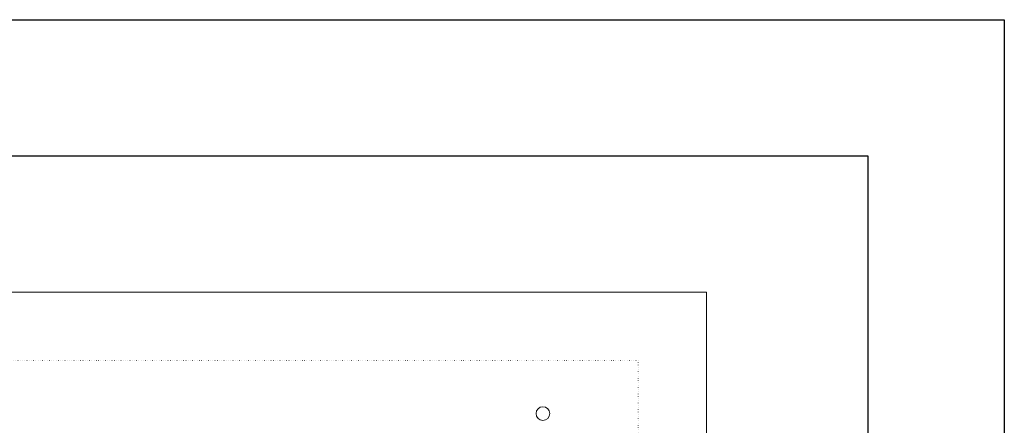
# Model space of a CAD drawing. Units: millimetres. Extents: x 501276 to 514916, y 4114352 to 4124152.
# Drawn here: x 502261 to 503075, y 4119086 to 4119421 of the extents above; entities that cross this region are included whole.
import ezdxf

# ---------------------------------------------------------------- set-up
doc = ezdxf.new("R2010")
doc.units = ezdxf.units.MM
doc.header["$LTSCALE"] = 10
doc.linetypes.add('DOT', pattern=[0.25, 0, -0.25])
for name, color, linetype, lineweight in [('izdüşüm', 3, 'DOT', 30), ('sıva-1', 30, 'Continuous', 9), ('tretuvar', 2, 'Continuous', 15)]:
    doc.layers.add(name, color=color, linetype=linetype, lineweight=lineweight)
doc.layers.add('Yol Tarama', color=253, linetype='Continuous')

msp = doc.modelspace()

# ---------------------------------------------------------------- linework, layer by layer
at = {"layer": 'izdüşüm', "color": 9, "lineweight": 13, "ltscale": 0.7, "true_color": 0xc7c8ca}
msp.add_line((502772.246, 4119139.694, -0.002), (501609.223, 4119139.694, -0.002), dxfattribs=at)
at = {"layer": 'izdüşüm', "color": 8, "lineweight": 13, "ltscale": 0.7}
msp.add_line((502772.246, 4119139.694, -0.002), (502772.246, 4117503.577, -0.002), dxfattribs=at)
at = {"layer": 'sıva-1', "color": 9, "true_color": 0xc7c8ca}
msp.add_circle((502693.397, 4119095.764, -0.002), 5.632, dxfattribs=at)
at = {"layer": 'tretuvar', "color": 9, "true_color": 0xc7c8ca}
msp.add_line((501552.903, 4119196.014, -0.002), (502828.567, 4119196.014, -0.002), dxfattribs=at)
at = {"layer": 'tretuvar', "color": 8}
msp.add_line((502828.567, 4119196.014, -0.002), (502828.567, 4118569.447, -0.002), dxfattribs=at)
at = {"layer": 'Yol Tarama', "color": 9, "true_color": 0xc7c8ca}
for p, q in [((501963.275, 4119421.297, -0.002), (503074.62, 4119421.297, -0.002)), ((501850.633, 4119308.656, -0.002), (502961.979, 4119308.656, -0.002))]:
    msp.add_line(p, q, dxfattribs=at)
at = {"layer": 'Yol Tarama'}
msp.add_line((503074.62, 4119421.297, -0.002), (503074.62, 4117924.761, -190.301), dxfattribs=at)
msp.add_line((503074.62, 4119421.297, -0.002), (503074.62, 4117924.761, -190.301), dxfattribs=at)
at = {"layer": 'Yol Tarama', "color": 8}
msp.add_line((502961.979, 4119308.656, 172.325), (502961.979, 4117924.761, -36.958), dxfattribs=at)

doc.saveas('drawing.dxf')
